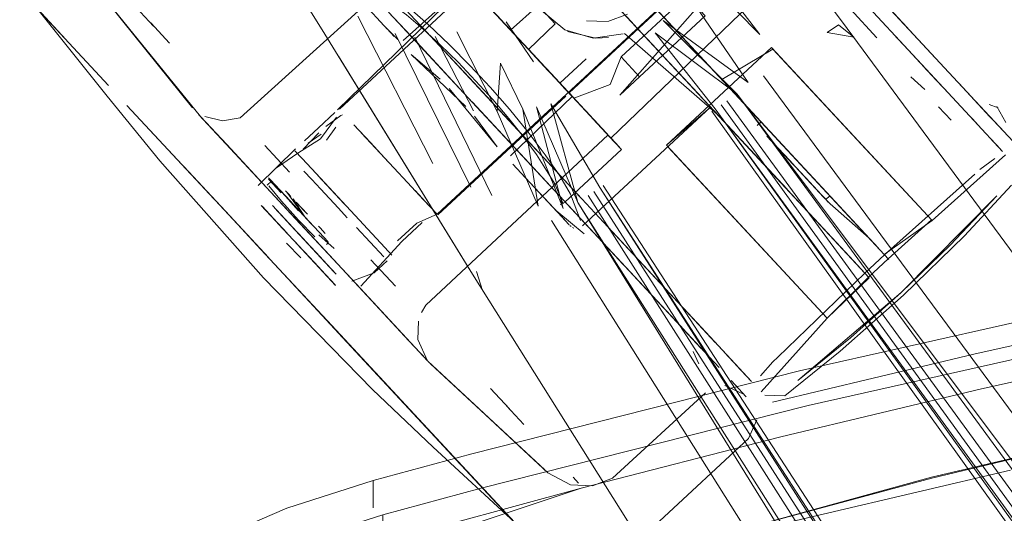
# Model space of a CAD drawing. Units: metres. Extents: x 1.05 to 7.01, y -3.28 to -0.43.
# Drawn here: x 3.42 to 3.47, y -2.7 to -2.67 of the extents above; entities that cross this region are included whole.
import ezdxf

# ---------------------------------------------------------------- set-up
doc = ezdxf.new("R2010")
doc.units = ezdxf.units.M
doc.header["$MEASUREMENT"] = 0

# ---------------------------------------------------------------- blocks, each defined once
blk = doc.blocks.new('077a8916-a69a-4550-93c2-f3e875138c3c')
at = {"color": 18, "lineweight": 9, "true_color": 0x000000}
for p, q in [((3.458463, -2.677893), (3.445742, -2.664207)), ((3.446257, -2.66476), (3.450985, -2.669848)), ((3.454, -2.670888), (3.449691, -2.666252)), ((3.461906, -2.666539), (3.470107, -2.675362)), ((3.447502, -2.673813), (3.45483, -2.667006)), ((3.447413, -2.673717), (3.441992, -2.667886)), ((3.445794, -2.671976), (3.442075, -2.667975)), ((3.442252, -2.668165), (3.444651, -2.670746)), ((3.437841, -2.668561), (3.442179, -2.673229)), ((3.442614, -2.668554), (3.446654, -2.672901)), ((3.444238, -2.670302), (3.445784, -2.668939)), ((3.424315, -2.670075), (3.423349, -2.669035)), ((3.425211, -2.671039), (3.424158, -2.669906)), ((3.439901, -2.67775), (3.435718, -2.669531)), ((3.444837, -2.670946), (3.443945, -2.669986)), ((3.450878, -2.669732), (3.451441, -2.670339)), ((3.450985, -2.669848), (3.451218, -2.670099)), ((3.451081, -2.669951), (3.452901, -2.671909)), ((3.43734, -2.670226), (3.437259, -2.670139)), ((3.437348, -2.670235), (3.437746, -2.670663)), ((3.437794, -2.670497), (3.442022, -2.679061)), ((3.43819, -2.670112), (3.442602, -2.674858)), ((3.442624, -2.674882), (3.438262, -2.67019)), ((3.451254, -2.670137), (3.454356, -2.673475)), ((3.454923, -2.674084), (3.451267, -2.670151)), ((3.465592, -2.670504), (3.466435, -2.671412)), ((3.467928, -2.671842), (3.466741, -2.670565)), ((3.438889, -2.670691), (3.443197, -2.679534)), ((3.439001, -2.670985), (3.442083, -2.674301)), ((3.442165, -2.67481), (3.440033, -2.670665)), ((3.444651, -2.670746), (3.445544, -2.671706)), ((3.449697, -2.670723), (3.448994, -2.670759)), ((3.458261, -2.675472), (3.454, -2.670888)), ((3.456022, -2.673063), (3.454089, -2.670983)), ((3.445224, -2.671362), (3.446345, -2.672569)), ((3.44847, -2.674855), (3.44525, -2.67139)), ((3.44589, -2.672079), (3.445374, -2.671524)), ((3.446345, -2.672569), (3.446822, -2.673082)), ((3.446517, -2.677896), (3.442179, -2.673229)), ((3.449356, -2.675808), (3.446654, -2.672901)), ((3.446694, -2.672944), (3.447308, -2.673605)), ((3.447052, -2.67333), (3.448876, -2.675292)), ((3.468729, -2.673879), (3.468011, -2.673107)), ((3.447203, -2.673492), (3.447475, -2.673785)), ((3.449568, -2.676036), (3.447413, -2.673717)), ((3.454291, -2.673404), (3.459666, -2.679187)), ((3.465352, -2.683101), (3.4565, -2.673578)), ((3.447693, -2.674019), (3.447793, -2.674127)), ((3.447773, -2.674105), (3.448058, -2.674412)), ((3.448058, -2.674412), (3.448307, -2.67468)), ((3.591913, -2.8602), (3.456307, -2.674258)), ((3.471451, -2.674635), (3.470954, -2.674453)), ((3.444184, -2.676561), (3.442624, -2.674882)), ((3.455476, -2.674823), (3.58948, -2.861859)), ((3.429351, -2.677725), (3.426849, -2.675033)), ((3.426929, -2.67512), (3.428394, -2.676696)), ((3.434855, -2.675026), (3.43476, -2.675062)), ((3.457997, -2.675629), (3.458217, -2.675425)), ((3.469993, -2.675239), (3.470528, -2.675815)), ((3.470761, -2.676066), (3.470107, -2.675362)), ((3.471183, -2.675344), (3.472281, -2.676526)), ((3.43294, -2.67661), (3.43366, -2.676108)), ((3.434477, -2.675716), (3.433972, -2.676446)), ((3.450027, -2.67653), (3.449559, -2.676027)), ((3.458764, -2.676013), (3.458443, -2.675668)), ((3.458922, -2.676183), (3.458741, -2.675989)), ((3.450377, -2.676906), (3.450125, -2.676636)), ((3.459355, -2.676649), (3.459143, -2.676421)), ((3.460037, -2.677383), (3.459143, -2.676421)), ((3.459183, -2.676464), (3.459557, -2.676867)), ((3.471699, -2.677075), (3.470993, -2.676315)), ((3.428394, -2.676696), (3.431976, -2.68055)), ((3.431891, -2.678226), (3.430515, -2.676746)), ((3.432604, -2.677471), (3.432202, -2.677039)), ((3.438482, -2.678801), (3.436969, -2.677172)), ((3.429351, -2.677725), (3.434126, -2.682863)), ((3.432604, -2.677471), (3.433387, -2.678313)), ((3.460127, -2.677921), (3.459817, -2.677587)), ((3.459817, -2.677587), (3.460079, -2.677869)), ((3.471868, -2.677257), (3.467772, -2.680931)), ((3.432705, -2.678167), (3.43314, -2.678636)), ((3.444364, -2.677783), (3.446039, -2.679586)), ((3.444548, -2.677981), (3.444517, -2.677948)), ((3.444655, -2.678096), (3.444618, -2.678056)), ((3.444811, -2.678264), (3.447167, -2.680799)), ((3.446517, -2.677896), (3.44942, -2.681019)), ((3.458463, -2.677893), (3.463153, -2.682939)), ((3.460437, -2.678254), (3.460187, -2.677985)), ((3.460754, -2.678595), (3.460437, -2.678254)), ((3.460657, -2.67805), (3.460973, -2.678391)), ((3.430903, -2.678726), (3.430651, -2.67896)), ((3.431225, -2.679073), (3.43073, -2.67854)), ((3.430768, -2.678581), (3.431116, -2.678956)), ((3.430803, -2.678619), (3.43234, -2.680272)), ((3.433628, -2.679161), (3.43314, -2.678636)), ((3.434837, -2.679874), (3.433387, -2.678313)), ((3.434948, -2.679993), (3.433489, -2.678424)), ((3.438482, -2.678801), (3.439381, -2.679767)), ((3.444938, -2.6784), (3.444861, -2.678318)), ((3.460973, -2.678391), (3.461141, -2.67857)), ((3.461136, -2.678566), (3.461338, -2.678783)), ((3.431677, -2.679265), (3.431899, -2.679504)), ((3.431976, -2.679588), (3.431792, -2.679389)), ((3.574697, -2.871939), (3.449399, -2.678967)), ((3.432031, -2.67994), (3.431735, -2.679621)), ((3.43181, -2.679408), (3.43186, -2.679462)), ((3.432925, -2.680902), (3.431874, -2.679771)), ((3.432031, -2.67994), (3.433114, -2.681105)), ((3.432902, -2.680583), (3.432273, -2.679907)), ((3.437213, -2.68243), (3.434837, -2.679874)), ((3.447012, -2.680037), (3.447274, -2.679901)), ((3.448806, -2.681534), (3.447179, -2.679783)), ((3.448569, -2.679534), (3.572263, -2.873599)), ((3.461616, -2.679523), (3.462031, -2.679969)), ((3.46171, -2.679623), (3.461801, -2.679721)), ((3.461829, -2.679752), (3.462049, -2.679548)), ((3.431684, -2.68155), (3.430455, -2.680228)), ((3.430671, -2.68046), (3.430939, -2.680748)), ((3.431236, -2.680407), (3.431468, -2.680656)), ((3.4323, -2.680229), (3.432127, -2.680043)), ((3.433, -2.680983), (3.43234, -2.680272)), ((3.432756, -2.680426), (3.432406, -2.680049)), ((3.435126, -2.680773), (3.434631, -2.680239)), ((3.446824, -2.680399), (3.448342, -2.681679)), ((3.446943, -2.680494), (3.44695, -2.680513)), ((3.431976, -2.68055), (3.43562, -2.68447)), ((3.433807, -2.68185), (3.433, -2.680983)), ((3.44942, -2.681019), (3.455374, -2.687425)), ((3.430299, -2.68254), (3.428998, -2.681141)), ((3.431592, -2.681451), (3.431238, -2.68107)), ((3.432124, -2.682023), (3.431273, -2.681108)), ((3.433625, -2.681361), (3.43351, -2.681238)), ((3.433605, -2.68134), (3.43389, -2.681646)), ((3.43379, -2.681538), (3.433694, -2.681435)), ((3.435633, -2.681318), (3.437163, -2.682964)), ((3.447617, -2.68127), (3.447548, -2.681209)), ((3.447602, -2.681259), (3.447574, -2.681235)), ((3.447698, -2.681319), (3.447771, -2.681348)), ((3.448653, -2.681369), (3.453919, -2.687034)), ((3.432101, -2.681999), (3.432234, -2.682141)), ((3.432124, -2.682023), (3.432938, -2.682899)), ((3.432234, -2.682141), (3.432519, -2.682448)), ((3.433807, -2.68185), (3.434057, -2.682119)), ((3.433961, -2.682264), (3.434085, -2.682149)), ((3.464252, -2.681918), (3.46509, -2.68282)), ((3.432519, -2.682448), (3.432929, -2.68289)), ((3.432557, -2.68249), (3.432837, -2.682791)), ((3.433049, -2.682357), (3.43338, -2.682714)), ((3.437213, -2.68243), (3.437618, -2.682866)), ((3.438563, -2.687637), (3.434126, -2.682863)), ((3.436439, -2.683119), (3.437814, -2.684598)), ((3.433518, -2.683523), (3.433852, -2.683883)), ((3.434425, -2.684499), (3.433852, -2.683883)), ((3.564737, -2.87873), (3.442113, -2.683932)), ((3.43562, -2.68447), (3.439603, -2.688755)), ((3.451797, -2.684751), (3.453824, -2.686932)), ((3.455658, -2.68773), (3.453327, -2.685222)), ((3.435916, -2.688583), (3.433318, -2.685789)), ((3.439263, -2.686068), (3.439513, -2.685654)), ((3.434624, -2.687194), (3.443457, -2.696697)), ((3.45443, -2.68823), (3.454748, -2.688925)), ((3.458875, -2.68882), (3.459149, -2.688548)), ((3.443119, -2.690306), (3.444172, -2.691439)), ((3.457383, -2.690762), (3.456542, -2.689856)), ((3.444981, -2.692309), (3.444014, -2.69127)), ((3.440663, -2.693692), (3.439663, -2.692615)), ((3.440514, -2.693531), (3.441432, -2.694518)), ((3.448021, -2.69558), (3.447724, -2.69526)), ((3.442379, -2.695537), (3.443063, -2.696274))]:
    blk.add_line(p, q, dxfattribs=at)
for points in [[(3.46035, -2.651455), (3.459284, -2.652446), (3.458143, -2.652941), (3.434692, -2.674723)], [(3.42457, -2.655646), (3.425566, -2.657149), (3.430064, -2.66441), (3.43373, -2.670295), (3.442021, -2.683779), (3.43464, -2.671751), (3.442113, -2.683932)], [(3.59944, -2.855068), (3.462759, -2.669854), (3.454141, -2.658454)], [(3.438999, -2.681078), (3.440139, -2.680583), (3.463591, -2.658802)], [(3.444282, -2.662636), (3.44352, -2.661816), (3.439629, -2.665343), (3.449142, -2.675578)], [(3.451603, -2.662022), (3.45814, -2.670554), (3.454244, -2.666573)], [(3.429155, -2.675194), (3.43981, -2.665538)], [(3.438252, -2.670875), (3.441806, -2.667685), (3.440132, -2.665884)], [(3.449838, -2.676326), (3.458489, -2.668004), (3.456853, -2.666244)], [(3.420595, -2.66729), (3.426483, -2.674635), (3.420908, -2.66768)], [(3.42172, -2.673984), (3.417848, -2.669145), (3.417011, -2.667668)], [(3.426929, -2.67512), (3.420908, -2.66768)], [(3.441817, -2.667704), (3.434582, -2.674756)], [(3.453794, -2.667817), (3.457493, -2.673231), (3.452757, -2.669774), (3.456876, -2.67387), (3.452311, -2.670454), (3.455652, -2.674703), (3.590976, -2.860839), (3.455993, -2.674471)], [(3.436876, -2.668296), (3.438427, -2.669445), (3.43935, -2.670236)], [(3.437337, -2.668062), (3.438452, -2.668948), (3.439639, -2.669988), (3.440837, -2.671123)], [(3.444264, -2.67033), (3.442075, -2.667975), (3.443143, -2.669124)], [(3.44725, -2.673543), (3.442409, -2.668334), (3.44525, -2.67139)], [(3.445459, -2.668277), (3.445971, -2.669203), (3.447261, -2.670293), (3.448848, -2.670751)], [(3.447773, -2.674105), (3.449788, -2.673335), (3.450402, -2.671791), (3.454066, -2.668388), (3.455106, -2.669507), (3.451442, -2.672911), (3.450402, -2.671791)], [(3.455651, -2.667889), (3.450343, -2.673932), (3.451442, -2.672911)], [(3.454089, -2.670983), (3.452366, -2.66913), (3.452976, -2.667904)], [(3.437188, -2.670062), (3.43612, -2.668913)], [(3.451977, -2.668711), (3.454, -2.670888), (3.45186, -2.668585)], [(3.45218, -2.66893), (3.455456, -2.672454), (3.452258, -2.669014), (3.456884, -2.673991), (3.452318, -2.669078)], [(3.419409, -2.670824), (3.417827, -2.669122)], [(3.418859, -2.670233), (3.418126, -2.669443)], [(3.439001, -2.670985), (3.437434, -2.669299), (3.439056, -2.671044)], [(3.443505, -2.669513), (3.444242, -2.670306), (3.44525, -2.67139), (3.444238, -2.670302), (3.443235, -2.669223)], [(3.45076, -2.669407), (3.449665, -2.669818)], [(3.456884, -2.673991), (3.452353, -2.669116)], [(3.464682, -2.670728), (3.463208, -2.669141)], [(3.466385, -2.670182), (3.465267, -2.66898), (3.468699, -2.672673)], [(3.465447, -2.669173), (3.46696, -2.670801), (3.465637, -2.669378)], [(3.437952, -2.670833), (3.437188, -2.670062)], [(3.446723, -2.669949), (3.445246, -2.671386), (3.446694, -2.672944)], [(3.448395, -2.669771)], [(3.449632, -2.669823), (3.448475, -2.669789)], [(3.421802, -2.673399), (3.418859, -2.670233)], [(3.437424, -2.670317)], [(3.437504, -2.670403)], [(3.437642, -2.670551)], [(3.442179, -2.673229), (3.445109, -2.676381), (3.43931, -2.670142)], [(3.43935, -2.670236), (3.440318, -2.671128), (3.441306, -2.6721), (3.442289, -2.673127)], [(3.441242, -2.670404), (3.443487, -2.674845), (3.443676, -2.672149), (3.444924, -2.67472)], [(3.447261, -2.670293)], [(3.448994, -2.670759), (3.447418, -2.670372)], [(3.450521, -2.670517), (3.448848, -2.670751)], [(3.450595, -2.670489)], [(3.450595, -2.670489), (3.455785, -2.675012)], [(3.451218, -2.670099)], [(3.438252, -2.670875)], [(3.440837, -2.671123), (3.441992, -2.672292), (3.443099, -2.673484)], [(3.427308, -2.701065), (3.422496, -2.703743), (3.427308, -2.701065), (3.432447, -2.69885), (3.4371, -2.69735), (3.44259, -2.695867), (3.460839, -2.691261), (3.47914, -2.687132), (3.497474, -2.68348), (3.515823, -2.680303), (3.534168, -2.677598), (3.552493, -2.675361), (3.570778, -2.67359), (3.589009, -2.672277), (3.607167, -2.671417)], [(3.448185, -2.695858), (3.4371, -2.698878), (3.4371, -2.69735), (3.44259, -2.695867), (3.460839, -2.691261), (3.47914, -2.687132), (3.497474, -2.68348), (3.515823, -2.680303), (3.534168, -2.677598), (3.552493, -2.675361), (3.570778, -2.67359), (3.589009, -2.672277), (3.607167, -2.671417)], [(3.440308, -2.673037), (3.438697, -2.671656), (3.441738, -2.674575)], [(3.461876, -2.68634), (3.452942, -2.676728), (3.458805, -2.671282)], [(3.456022, -2.673063), (3.460461, -2.677839), (3.454506, -2.671432)], [(3.456022, -2.673063), (3.458882, -2.671365), (3.467772, -2.680931), (3.458805, -2.671282)], [(3.467251, -2.672289), (3.468011, -2.673107), (3.466435, -2.671412)], [(3.448804, -2.675214), (3.445797, -2.671979)], [(3.446654, -2.672901), (3.44589, -2.672079)], [(3.447705, -2.674031), (3.446991, -2.673264), (3.448457, -2.671902)], [(3.448457, -2.671902)], [(3.447881, -2.674222), (3.446991, -2.673264), (3.447911, -2.674254), (3.446253, -2.67247)], [(3.447308, -2.673605), (3.450028, -2.676531), (3.447502, -2.673813), (3.448967, -2.672452)], [(3.469956, -2.674024), (3.468699, -2.672673)], [(3.445678, -2.677247), (3.444957, -2.676268), (3.444138, -2.675238), (3.443241, -2.674181), (3.442289, -2.673127)], [(3.447693, -2.674019), (3.446991, -2.673264), (3.447682, -2.674007)], [(3.446991, -2.673264)], [(3.449788, -2.673335)], [(3.46193, -2.679419), (3.464747, -2.682451), (3.456022, -2.673063), (3.458445, -2.675671)], [(3.459183, -2.676464), (3.456022, -2.673063), (3.460233, -2.677593)], [(3.458354, -2.67286), (3.595054, -2.858058), (3.456876, -2.67387), (3.592931, -2.859506)], [(3.467364, -2.673613), (3.46658, -2.672911)], [(3.471777, -2.675984), (3.469911, -2.673976), (3.470989, -2.675135), (3.469256, -2.673271)], [(3.442233, -2.675107), (3.443493, -2.676815), (3.440803, -2.673569)], [(3.443099, -2.673484), (3.444181, -2.674721), (3.445226, -2.675999), (3.446176, -2.677259)], [(3.450377, -2.676906), (3.447456, -2.673764), (3.450433, -2.676967), (3.447274, -2.679901)], [(3.447308, -2.673605)], [(3.433994, -2.686516), (3.444468, -2.697785), (3.439924, -2.693569), (3.436531, -2.690366), (3.430453, -2.684119), (3.424667, -2.677602), (3.42172, -2.673984)], [(3.447324, -2.673982), (3.440172, -2.680618)], [(3.444923, -2.677356), (3.442094, -2.674312), (3.449166, -2.681922)], [(3.444239, -2.677316), (3.447682, -2.674007)], [(3.448882, -2.679319), (3.573201, -2.872959), (3.449223, -2.679087), (3.446484, -2.674426), (3.448, -2.679922), (3.445689, -2.674594)], [(3.447324, -2.673982)], [(3.447793, -2.674127), (3.449149, -2.675586)], [(3.4264, -2.678346), (3.422828, -2.674503), (3.427692, -2.679735)], [(3.434429, -2.674902), (3.433526, -2.67576)], [(3.434429, -2.674902)], [(3.434883, -2.674928)], [(3.445689, -2.674594), (3.44718, -2.680263), (3.444924, -2.67472), (3.445778, -2.680133), (3.443487, -2.674845)], [(3.455401, -2.674599), (3.448255, -2.681235)], [(3.449356, -2.675808), (3.448307, -2.67468)], [(3.448431, -2.674813)], [(3.448804, -2.675214), (3.449694, -2.676172), (3.448431, -2.674813)], [(3.452942, -2.676728), (3.455401, -2.674599)], [(3.461909, -2.686376), (3.464253, -2.684122), (3.455401, -2.674599)], [(3.598275, -2.869994), (3.590161, -2.861395), (3.597933, -2.856097), (3.594351, -2.858932), (3.590161, -2.861395), (3.455652, -2.674703)], [(3.468129, -2.674577), (3.468832, -2.675334)], [(3.471498, -2.675683), (3.470805, -2.674937)], [(3.471884, -2.675453), (3.471382, -2.674561)], [(3.426849, -2.675033)], [(3.429155, -2.675194), (3.428155, -2.675363), (3.42717, -2.675121)], [(3.433626, -2.676367), (3.434514, -2.67516)], [(3.433934, -2.675678), (3.43476, -2.675062)], [(3.448682, -2.675083), (3.449694, -2.676172), (3.448841, -2.675254), (3.449728, -2.676209)], [(3.450125, -2.676636), (3.448837, -2.675249), (3.449559, -2.676027)], [(3.458217, -2.675425)], [(3.458261, -2.675472), (3.461849, -2.679333)], [(3.432655, -2.676953), (3.433545, -2.67603)], [(3.433526, -2.67576), (3.43273, -2.67649)], [(3.435481, -2.675572)], [(3.43549, -2.675581), (3.436291, -2.676443)], [(3.43549, -2.675581), (3.436413, -2.676574), (3.437415, -2.677653)], [(3.435925, -2.676049), (3.436969, -2.677172)], [(3.450377, -2.676906), (3.449149, -2.675586)], [(3.449559, -2.676027)], [(3.458425, -2.676089)], [(3.458425, -2.676089)], [(3.45856, -2.675794)], [(3.458645, -2.675885)], [(3.458741, -2.675989)], [(3.481375, -2.685874), (3.470086, -2.688387), (3.481375, -2.685874), (3.492719, -2.683535), (3.504115, -2.681373), (3.515561, -2.679388), (3.527056, -2.677584), (3.538595, -2.675963), (3.527056, -2.677584)], [(3.470761, -2.676066), (3.471605, -2.676974)], [(3.433626, -2.676367), (3.432356, -2.677164), (3.431174, -2.67799)], [(3.437415, -2.677653), (3.436413, -2.676574)], [(3.439513, -2.685654), (3.449678, -2.676155)], [(3.445751, -2.678247), (3.444129, -2.676502), (3.445663, -2.678152)], [(3.445109, -2.676381), (3.44661, -2.677996), (3.445048, -2.676315)], [(3.458524, -2.676196)], [(3.459817, -2.677587), (3.458544, -2.676218)], [(3.459658, -2.677416), (3.458544, -2.676218), (3.459999, -2.677782)], [(3.460127, -2.677921), (3.458702, -2.676388)], [(3.458858, -2.676114)], [(3.45886, -2.676117), (3.459553, -2.676862)], [(3.460037, -2.677383), (3.459143, -2.676421)], [(3.459143, -2.676421)], [(3.459351, -2.676645)], [(3.459355, -2.676649)], [(3.43015, -2.678971), (3.432236, -2.676936)], [(3.432236, -2.676936)], [(3.432655, -2.676953)], [(3.453019, -2.676811), (3.461909, -2.686376), (3.464219, -2.684086), (3.465319, -2.683065), (3.467739, -2.680895)], [(3.459161, -2.676881)], [(3.459999, -2.677782), (3.459195, -2.676918)], [(3.460127, -2.677921), (3.459195, -2.676918)], [(3.460347, -2.677716), (3.459381, -2.676677)], [(3.459553, -2.676862)], [(3.444259, -2.677618)], [(3.444259, -2.677618)], [(3.444923, -2.677356), (3.447652, -2.680292), (3.444996, -2.677434)], [(3.447177, -2.679996), (3.446711, -2.678877), (3.445678, -2.677247)], [(3.446176, -2.677259), (3.446978, -2.678435), (3.447586, -2.679467), (3.448143, -2.68093)], [(3.459878, -2.677212)], [(3.460037, -2.677383)], [(3.460299, -2.677665)], [(3.460299, -2.677665)], [(3.471261, -2.677462), (3.470434, -2.678085)], [(3.470589, -2.677224)], [(3.471642, -2.677237)], [(3.471642, -2.677237)], [(3.430238, -2.678202)], [(3.430299, -2.678077)], [(3.444361, -2.67778)], [(3.444479, -2.677907)], [(3.444582, -2.678017)], [(3.444694, -2.678138)], [(3.44482, -2.678273)], [(3.452754, -2.685782), (3.451587, -2.684525), (3.445663, -2.678152)], [(3.446517, -2.677896), (3.448107, -2.679606), (3.44661, -2.677996)], [(3.460079, -2.677869)], [(3.460127, -2.677921), (3.46171, -2.679623)], [(3.460708, -2.678546), (3.461801, -2.679721), (3.460187, -2.677985), (3.46171, -2.679623)], [(3.460187, -2.677985)], [(3.461552, -2.679454), (3.460187, -2.677985), (3.461059, -2.678923)], [(3.460437, -2.678254), (3.461552, -2.679454)], [(3.460466, -2.677844)], [(3.460466, -2.677844)], [(3.460657, -2.67805), (3.464747, -2.682451), (3.461313, -2.678756)], [(3.471421, -2.67812)], [(3.430203, -2.678351)], [(3.430544, -2.678556)], [(3.430551, -2.678682)], [(3.430618, -2.67842)], [(3.431683, -2.679566), (3.43073, -2.67854)], [(3.430732, -2.678615), (3.431429, -2.679381)], [(3.430768, -2.678581)], [(3.43195, -2.679853), (3.430803, -2.678619)], [(3.430803, -2.678619)], [(3.470141, -2.678338), (3.465113, -2.682844), (3.464014, -2.683865), (3.459149, -2.688548)], [(3.460754, -2.678595), (3.461552, -2.679454)], [(3.460917, -2.67877)], [(3.460928, -2.678342)], [(3.461309, -2.678751)], [(3.461343, -2.678788)], [(3.432411, -2.680918), (3.431449, -2.679851), (3.430746, -2.678987)], [(3.430882, -2.679186)], [(3.43099, -2.67932)], [(3.431122, -2.678962)], [(3.43195, -2.679853), (3.431199, -2.679045), (3.43195, -2.679853)], [(3.431239, -2.679088)], [(3.431278, -2.67913)], [(3.43128, -2.679133)], [(3.431323, -2.679178)], [(3.431323, -2.679178)], [(3.431325, -2.679181)], [(3.431338, -2.679195)], [(3.431361, -2.678925)], [(3.431425, -2.678994)], [(3.431425, -2.678994)], [(3.431466, -2.679038)], [(3.431508, -2.679084)], [(3.431508, -2.679084)], [(3.43153, -2.679402)], [(3.431577, -2.679158)], [(3.431586, -2.679168)], [(3.431586, -2.679168)], [(3.431755, -2.679349), (3.432755, -2.680719), (3.432096, -2.679716)], [(3.431755, -2.679349)], [(3.446868, -2.680478), (3.445787, -2.679314), (3.447381, -2.681029)], [(3.574016, -2.872403), (3.570193, -2.875404), (3.566245, -2.877704), (3.574016, -2.872403), (3.449223, -2.679087)], [(3.459552, -2.690718), (3.462633, -2.688224), (3.466174, -2.685088), (3.469563, -2.681788), (3.472199, -2.678957)], [(3.461515, -2.678973)], [(3.430208, -2.679938)], [(3.43063, -2.679456)], [(3.431608, -2.679485)], [(3.431615, -2.679493)], [(3.431683, -2.679566), (3.432398, -2.680398)], [(3.431786, -2.679676)], [(3.431812, -2.679705)], [(3.431833, -2.679727)], [(3.431874, -2.679771)], [(3.431899, -2.679504)], [(3.431907, -2.679807), (3.432755, -2.680719)], [(3.431931, -2.679832), (3.432755, -2.680719), (3.43191, -2.67981)], [(3.431921, -2.679528)], [(3.431931, -2.679832)], [(3.43195, -2.679853)], [(3.431975, -2.679586)], [(3.432016, -2.679924)], [(3.432054, -2.679671)], [(3.432057, -2.679674)], [(3.439381, -2.679767), (3.440137, -2.680581)], [(3.44652, -2.680929), (3.569122, -2.87574), (3.448, -2.679922), (3.571246, -2.874292)], [(3.447225, -2.679702)], [(3.447225, -2.679702)], [(3.447303, -2.679868)], [(3.447303, -2.679868)], [(3.461733, -2.679648)], [(3.461912, -2.679841)], [(3.461914, -2.679843), (3.464252, -2.681918)], [(3.461952, -2.679444), (3.464747, -2.682451), (3.462251, -2.679765), (3.464252, -2.681918), (3.46195, -2.679441)], [(3.462132, -2.679637)], [(3.462132, -2.679637)], [(3.462251, -2.679765)], [(3.466041, -2.684944), (3.471369, -2.679552), (3.468768, -2.682313), (3.466041, -2.684944), (3.463216, -2.68747)], [(3.430366, -2.680132), (3.431652, -2.681515), (3.43032, -2.680082)], [(3.430346, -2.680111), (3.431634, -2.681497)], [(3.430455, -2.680228)], [(3.430915, -2.680723), (3.431763, -2.681635), (3.43048, -2.680255)], [(3.431071, -2.68023), (3.434379, -2.683788), (3.430947, -2.680096)], [(3.431071, -2.68023), (3.434379, -2.683788), (3.433049, -2.682357)], [(3.43165, -2.680094)], [(3.431714, -2.680206)], [(3.432127, -2.680043)], [(3.432259, -2.680185)], [(3.43234, -2.680272), (3.433114, -2.681105)], [(3.432446, -2.680093)], [(3.432756, -2.680426)], [(3.439695, -2.680106)], [(3.439752, -2.680166)], [(3.446663, -2.680257), (3.447507, -2.681165)], [(3.447177, -2.679996)], [(3.447251, -2.680174)], [(3.447267, -2.680362)], [(3.430915, -2.680723), (3.431853, -2.681732)], [(3.431752, -2.680962), (3.434379, -2.683788), (3.43207, -2.681305), (3.434379, -2.683788), (3.432402, -2.681661)], [(3.432411, -2.680918), (3.433314, -2.681837)], [(3.432609, -2.680562)], [(3.432825, -2.680856)], [(3.432825, -2.680856)], [(3.432825, -2.680856)], [(3.432855, -2.680827)], [(3.432963, -2.680943)], [(3.432965, -2.680651)], [(3.433058, -2.681045)], [(3.433058, -2.681045)], [(3.433224, -2.68093)], [(3.433258, -2.680967)], [(3.43332, -2.681033)], [(3.439311, -2.681039), (3.438163, -2.682105), (3.435885, -2.6846)], [(3.440172, -2.680618)], [(3.447037, -2.680658)], [(3.46509, -2.68282), (3.467772, -2.680931)], [(3.432575, -2.681104)], [(3.432728, -2.681264)], [(3.433022, -2.681101)], [(3.433174, -2.681169)], [(3.433195, -2.681193)], [(3.433199, -2.681197)], [(3.433345, -2.68106)], [(3.433345, -2.68106)], [(3.433349, -2.681358)], [(3.433373, -2.68109)], [(3.43342, -2.68114)], [(3.433441, -2.681458)], [(3.433487, -2.681212)], [(3.433496, -2.681222)], [(3.433542, -2.681565)], [(3.433547, -2.681571)], [(3.433595, -2.681329)], [(3.433764, -2.681511)], [(3.43379, -2.681538)], [(3.433808, -2.681558)], [(3.433808, -2.681558)], [(3.433809, -2.68156)], [(3.435633, -2.681318), (3.437163, -2.682964)], [(3.438999, -2.681078), (3.437932, -2.682069)], [(3.4477, -2.68132)], [(3.447771, -2.681348)], [(3.447897, -2.681368)], [(3.447999, -2.681362)], [(3.448047, -2.681351)], [(3.449575, -2.681186), (3.453566, -2.68548), (3.452116, -2.683919)], [(3.431763, -2.681635)], [(3.432124, -2.682023)], [(3.432725, -2.682009), (3.434214, -2.683611), (3.43338, -2.682714)], [(3.434504, -2.683923), (3.432725, -2.682009)], [(3.433484, -2.68163)], [(3.434395, -2.682484), (3.433542, -2.681727)], [(3.433583, -2.68161)], [(3.433587, -2.681615)], [(3.433593, -2.681764)], [(3.433606, -2.681635)], [(3.433619, -2.681648)], [(3.433643, -2.681674)], [(3.433645, -2.681677)], [(3.43366, -2.681693)], [(3.433743, -2.681782)], [(3.433825, -2.681871)], [(3.433825, -2.681871)], [(3.433884, -2.681933)], [(3.433886, -2.681642)], [(3.433984, -2.682041)], [(3.434018, -2.682078)], [(3.450322, -2.683165), (3.449166, -2.681922), (3.450512, -2.683369)], [(3.431575, -2.683914), (3.430299, -2.68254), (3.438592, -2.691463)], [(3.432527, -2.683003), (3.431739, -2.682189)], [(3.432272, -2.682183)], [(3.43246, -2.682385)], [(3.432732, -2.682677), (3.433518, -2.683523), (3.432667, -2.682608)], [(3.433049, -2.682357), (3.433983, -2.683362)], [(3.433638, -2.682217)], [(3.433921, -2.682322)], [(3.433976, -2.682419)], [(3.434095, -2.68216)], [(3.434281, -2.682589)], [(3.434318, -2.682652)], [(3.43282, -2.682772), (3.433875, -2.683908), (3.433036, -2.683005)], [(3.432938, -2.682899)], [(3.434336, -2.684403), (3.433139, -2.683116), (3.434471, -2.684549), (3.433097, -2.683071)], [(3.433107, -2.683081), (3.434143, -2.684195)], [(3.434445, -2.68452), (3.433156, -2.683134)], [(3.434247, -2.682738)], [(3.434292, -2.682764)], [(3.436621, -2.68385), (3.437354, -2.68317)], [(3.437658, -2.682909)], [(3.464253, -2.684122), (3.463153, -2.682939)], [(3.433983, -2.683362)], [(3.436318, -2.689017), (3.431575, -2.683914), (3.433994, -2.686516)], [(3.434504, -2.683923)], [(3.435374, -2.684321), (3.436621, -2.68385)], [(3.432017, -2.684389), (3.439488, -2.692427), (3.43717, -2.689933), (3.439488, -2.692427)], [(3.434963, -2.684839)], [(3.43574, -2.684712)], [(3.436569, -2.69543), (3.442074, -2.693943), (3.460372, -2.689324), (3.478723, -2.685184)], [(3.478723, -2.685184), (3.460372, -2.689324), (3.442074, -2.693943), (3.436569, -2.69543), (3.436569, -2.696958)], [(3.463216, -2.68747), (3.46027, -2.689861), (3.466041, -2.684944)], [(3.453656, -2.686752), (3.454878, -2.688066), (3.452579, -2.685593), (3.453919, -2.687034)], [(3.439055, -2.687566), (3.439092, -2.686543)], [(3.458225, -2.690492), (3.461909, -2.686376)], [(3.455876, -2.68914), (3.455055, -2.688257), (3.453824, -2.686932)], [(3.438563, -2.687637), (3.439538, -2.688686)], [(3.439603, -2.688755), (3.439055, -2.687566)], [(3.455374, -2.687425), (3.457681, -2.689907)], [(3.455374, -2.687425), (3.457152, -2.689338), (3.456183, -2.688295)], [(3.470086, -2.688387), (3.458855, -2.691073), (3.470086, -2.688387)], [(3.439624, -2.688773), (3.446317, -2.695017), (3.447587, -2.695686)], [(3.439624, -2.688773), (3.446154, -2.694842), (3.439775, -2.688935)], [(3.457681, -2.689907), (3.456837, -2.688999)], [(3.458875, -2.68882), (3.458193, -2.689599)], [(3.456034, -2.68931)], [(3.456202, -2.690137)], [(3.456202, -2.690137)], [(3.457246, -2.690614), (3.456202, -2.690137)], [(3.457888, -2.690073)], [(3.449918, -2.695306), (3.455126, -2.690537)], [(3.457221, -2.690588)], [(3.459552, -2.690718), (3.458419, -2.690676)], [(3.457508, -2.6931), (3.457986, -2.692056)], [(3.450643, -2.698901), (3.45168, -2.698376), (3.452549, -2.697706), (3.457508, -2.6931)], [(3.47213, -2.694858), (3.456451, -2.698549), (3.446045, -2.701178)], [(3.449918, -2.695306), (3.448816, -2.695731), (3.447587, -2.695686)], [(3.436569, -2.69543), (3.431747, -2.696985), (3.426421, -2.69928), (3.421434, -2.702055), (3.416842, -2.705242), (3.421434, -2.702055)], [(3.436569, -2.696958), (3.436569, -2.69543), (3.431747, -2.696985), (3.426421, -2.69928), (3.421434, -2.702055)], [(3.437404, -2.699458), (3.448185, -2.695858)], [(3.442907, -2.696105)], [(3.444468, -2.697785), (3.443063, -2.696274), (3.444319, -2.697625), (3.443618, -2.696871)], [(3.436717, -2.697186)]]:
    blk.add_lwpolyline(points, dxfattribs=at)
for points in [[(3.446723, -2.669949), (3.445784, -2.668939)], [(3.443991, -2.669841), (3.445515, -2.672075)], [(3.462535, -2.670009), (3.463386, -2.670704), (3.461899, -2.67044)], [(3.431952, -2.677358)], [(3.428322, -2.680413), (3.43074, -2.683016), (3.425998, -2.677913)], [(3.432351, -2.677787)], [(3.438418, -2.678732)], [(3.461278, -2.678719)], [(3.434631, -2.680239), (3.433628, -2.679161)], [(3.438906, -2.679256), (3.439695, -2.680106)], [(3.461551, -2.679011)], [(3.43181, -2.679408)], [(3.46193, -2.679419)], [(3.462021, -2.679517)], [(3.431684, -2.68155)], [(3.434395, -2.682484)], [(3.433107, -2.683081)], [(3.437309, -2.683121)], [(3.442339, -2.68378), (3.442676, -2.684826)], [(3.481785, -2.687823), (3.470527, -2.69033), (3.459327, -2.693009), (3.448185, -2.695858), (3.459327, -2.693009), (3.470527, -2.69033), (3.481785, -2.687823), (3.493098, -2.68549), (3.504464, -2.683334), (3.493098, -2.68549)], [(3.467748, -2.695298), (3.457114, -2.698178), (3.467737, -2.695258), (3.478472, -2.692746)]]:
    blk.add_lwpolyline(points, close=True, dxfattribs=at)
blk = doc.blocks.new('df931937-17c8-4b72-af10-cbe311e69daa')
blk.add_blockref('077a8916-a69a-4550-93c2-f3e875138c3c', (0, 0))

msp = doc.modelspace()

# ---------------------------------------------------------------- block references
msp.add_blockref('df931937-17c8-4b72-af10-cbe311e69daa', (0, 0))

doc.saveas('drawing.dxf')
